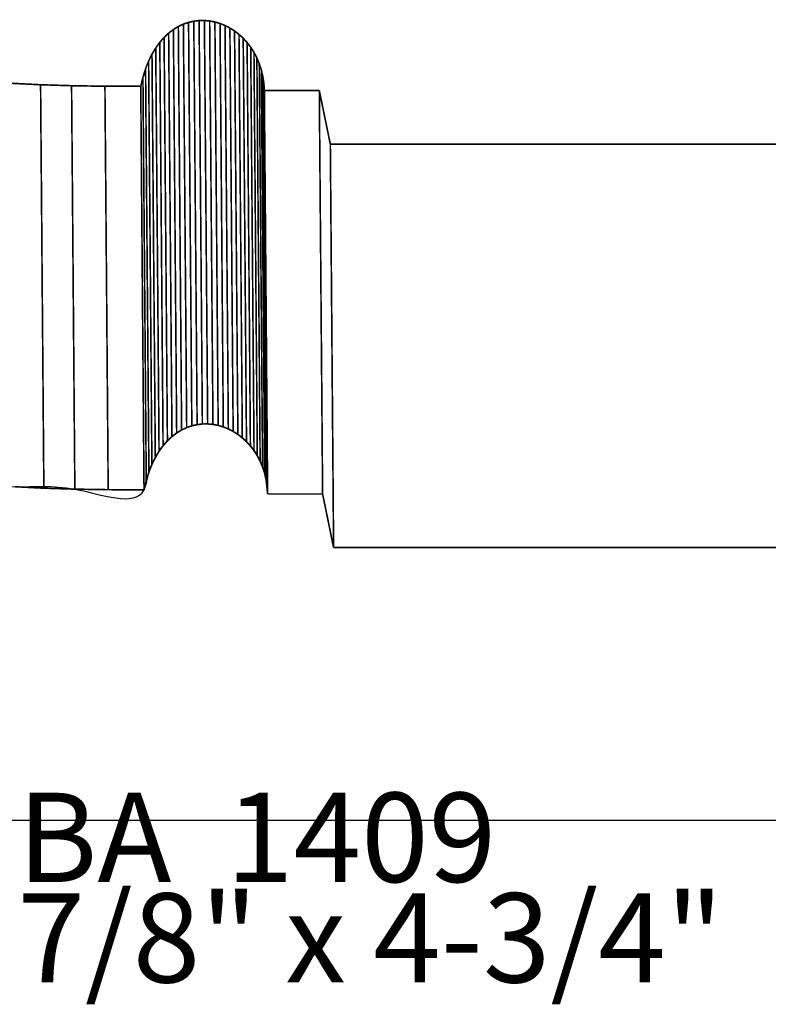
# Model space of a CAD drawing. Extents: x -2.35 to 2.47, y -0.93 to 2.71.
# Drawn here: x -1.02 to 0.38, y -0.93 to 0.91 of the extents above; entities that cross this region are included whole.
import ezdxf

# ---------------------------------------------------------------- set-up
doc = ezdxf.new("R2010")
doc.units = 0
doc.header["$MEASUREMENT"] = 0

msp = doc.modelspace()

# ---------------------------------------------------------------- linework, layer by layer
at = {"color": 253}
for points in [[(-0.7264, 0.8981, 0.003, 0.003, 0), (-0.717, 0.9025, 0.003, 0.003, 0)], [(-0.7264, 0.8981, 0.003, 0.003, 0), (-0.717, 0.9025, 0.003, 0.003, 0)], [(-0.717, 0.9025, 0.003, 0.003, 0), (-0.7073, 0.9058, 0.003, 0.003, 0)], [(-0.717, 0.9025, 0.003, 0.003, 0), (-0.7073, 0.9058, 0.003, 0.003, 0)], [(-0.717, 0.9025, 0.003, 0.003, 0), (-0.7108, 0.1496, 0.003, 0.003, 0)], [(-0.7108, 0.1496, 0.003, 0.003, 0), (-0.717, 0.9025, 0.003, 0.003, 0)], [(-0.717, 0.9025, 0.003, 0.003, 0), (-0.7108, 0.1496, 0.003, 0.003, 0)], [(-0.7108, 0.1496, 0.003, 0.003, 0), (-0.717, 0.9025, 0.003, 0.003, 0)], [(-0.7073, 0.9058, 0.003, 0.003, 0), (-0.6975, 0.908, 0.003, 0.003, 0)], [(-0.7073, 0.9058, 0.003, 0.003, 0), (-0.6975, 0.908, 0.003, 0.003, 0)], [(-0.7073, 0.9058, 0.003, 0.003, 0), (-0.7012, 0.1529, 0.003, 0.003, 0)], [(-0.7012, 0.1529, 0.003, 0.003, 0), (-0.7073, 0.9058, 0.003, 0.003, 0)], [(-0.7073, 0.9058, 0.003, 0.003, 0), (-0.7012, 0.1529, 0.003, 0.003, 0)], [(-0.7012, 0.1529, 0.003, 0.003, 0), (-0.7073, 0.9058, 0.003, 0.003, 0)], [(-0.6975, 0.908, 0.003, 0.003, 0), (-0.6913, 0.1551, 0.003, 0.003, 0)], [(-0.6975, 0.908, 0.003, 0.003, 0), (-0.6913, 0.1551, 0.003, 0.003, 0)], [(-0.7356, 0.8925, 0.003, 0.003, 0), (-0.7264, 0.8981, 0.003, 0.003, 0)], [(-0.7356, 0.8925, 0.003, 0.003, 0), (-0.7264, 0.8981, 0.003, 0.003, 0)], [(-0.7295, 0.1396, 0.003, 0.003, 0), (-0.7356, 0.8925, 0.003, 0.003, 0)], [(-0.7295, 0.1396, 0.003, 0.003, 0), (-0.7356, 0.8925, 0.003, 0.003, 0)], [(-0.7264, 0.8981, 0.003, 0.003, 0), (-0.7203, 0.1451, 0.003, 0.003, 0)], [(-0.7203, 0.1451, 0.003, 0.003, 0), (-0.7264, 0.8981, 0.003, 0.003, 0)], [(-0.7264, 0.8981, 0.003, 0.003, 0), (-0.7203, 0.1451, 0.003, 0.003, 0)], [(-0.7203, 0.1451, 0.003, 0.003, 0), (-0.7264, 0.8981, 0.003, 0.003, 0)], [(-0.5736, 0.0867, 0.003, 0.003, 0), (-0.5797, 0.8396, 0.003, 0.003, 0)], [(-0.5797, 0.8396, 0.003, 0.003, 0), (-0.5752, 0.8287, 0.003, 0.003, 0)], [(-0.5736, 0.0867, 0.003, 0.003, 0), (-0.5797, 0.8396, 0.003, 0.003, 0)], [(-0.5797, 0.8396, 0.003, 0.003, 0), (-0.5752, 0.8287, 0.003, 0.003, 0)], [(-0.5752, 0.8287, 0.003, 0.003, 0), (-0.569, 0.0758, 0.003, 0.003, 0)], [(-0.569, 0.0758, 0.003, 0.003, 0), (-0.5752, 0.8287, 0.003, 0.003, 0)], [(-0.5752, 0.8287, 0.003, 0.003, 0), (-0.5714, 0.8171, 0.003, 0.003, 0)], [(-0.5752, 0.8287, 0.003, 0.003, 0), (-0.569, 0.0758, 0.003, 0.003, 0)], [(-0.569, 0.0758, 0.003, 0.003, 0), (-0.5752, 0.8287, 0.003, 0.003, 0)], [(-0.5752, 0.8287, 0.003, 0.003, 0), (-0.5714, 0.8171, 0.003, 0.003, 0)], [(-0.5714, 0.8171, 0.003, 0.003, 0), (-0.5652, 0.0642, 0.003, 0.003, 0)], [(-0.5652, 0.0642, 0.003, 0.003, 0), (-0.5714, 0.8171, 0.003, 0.003, 0)], [(-0.5714, 0.8171, 0.003, 0.003, 0), (-0.5685, 0.8048, 0.003, 0.003, 0)], [(-0.5714, 0.8171, 0.003, 0.003, 0), (-0.5652, 0.0642, 0.003, 0.003, 0)], [(-0.5652, 0.0642, 0.003, 0.003, 0), (-0.5714, 0.8171, 0.003, 0.003, 0)], [(-0.5714, 0.8171, 0.003, 0.003, 0), (-0.5685, 0.8048, 0.003, 0.003, 0)], [(-0.5685, 0.8048, 0.003, 0.003, 0), (-0.5624, 0.0519, 0.003, 0.003, 0)], [(-0.5685, 0.8048, 0.003, 0.003, 0), (-0.5624, 0.0519, 0.003, 0.003, 0)], [(-0.4569, 0.0257, 0.003, 0.003, 0), (-0.4631, 0.7786, 0.003, 0.003, 0)], [(-0.4631, 0.7786, 0.003, 0.003, 0), (-0.4425, 0.6785, 0.003, 0.003, 0)], [(-0.4569, 0.0257, 0.003, 0.003, 0), (-0.4631, 0.7786, 0.003, 0.003, 0)], [(-0.4631, 0.7786, 0.003, 0.003, 0), (-0.4425, 0.6785, 0.003, 0.003, 0)], [(-0.4425, 0.6785, 0.003, 0.003, 0), (-0.4364, -0.0744, 0.003, 0.003, 0)], [(-0.4425, 0.6785, 0.003, 0.003, 0), (-0.4364, -0.0744, 0.003, 0.003, 0)], [(-0.7108, 0.1496, 0.003, 0.003, 0), (-0.7203, 0.1451, 0.003, 0.003, 0)], [(-0.7108, 0.1496, 0.003, 0.003, 0), (-0.7203, 0.1451, 0.003, 0.003, 0)], [(-0.7012, 0.1529, 0.003, 0.003, 0), (-0.7108, 0.1496, 0.003, 0.003, 0)], [(-0.7012, 0.1529, 0.003, 0.003, 0), (-0.7108, 0.1496, 0.003, 0.003, 0)], [(-0.6913, 0.1551, 0.003, 0.003, 0), (-0.7012, 0.1529, 0.003, 0.003, 0)], [(-0.6913, 0.1551, 0.003, 0.003, 0), (-0.7012, 0.1529, 0.003, 0.003, 0)], [(-0.7203, 0.1451, 0.003, 0.003, 0), (-0.7295, 0.1396, 0.003, 0.003, 0)], [(-0.7203, 0.1451, 0.003, 0.003, 0), (-0.7295, 0.1396, 0.003, 0.003, 0)], [(-0.569, 0.0758, 0.003, 0.003, 0), (-0.5736, 0.0867, 0.003, 0.003, 0)], [(-0.569, 0.0758, 0.003, 0.003, 0), (-0.5736, 0.0867, 0.003, 0.003, 0)], [(-0.5652, 0.0642, 0.003, 0.003, 0), (-0.569, 0.0758, 0.003, 0.003, 0)], [(-0.5652, 0.0642, 0.003, 0.003, 0), (-0.569, 0.0758, 0.003, 0.003, 0)], [(-0.5624, 0.0519, 0.003, 0.003, 0), (-0.5652, 0.0642, 0.003, 0.003, 0)], [(-0.5624, 0.0519, 0.003, 0.003, 0), (-0.5652, 0.0642, 0.003, 0.003, 0)], [(-0.4364, -0.0744, 0.003, 0.003, 0), (-0.4569, 0.0257, 0.003, 0.003, 0)], [(-0.4364, -0.0744, 0.003, 0.003, 0), (-0.4569, 0.0257, 0.003, 0.003, 0)]]:
    msp.add_lwpolyline(points, format="xyseb", dxfattribs=at)
at = {"color": 0}
for points in [[(-0.7264, 0.8981, 0.003, 0.003, 0), (-0.717, 0.9025, 0.003, 0.003, 0)], [(-0.7264, 0.8981, 0.003, 0.003, 0), (-0.717, 0.9025, 0.003, 0.003, 0)], [(-0.717, 0.9025, 0.003, 0.003, 0), (-0.7073, 0.9058, 0.003, 0.003, 0)], [(-0.717, 0.9025, 0.003, 0.003, 0), (-0.7073, 0.9058, 0.003, 0.003, 0)], [(-0.7073, 0.9058, 0.003, 0.003, 0), (-0.6975, 0.908, 0.003, 0.003, 0)], [(-0.7073, 0.9058, 0.003, 0.003, 0), (-0.6975, 0.908, 0.003, 0.003, 0)], [(-0.6975, 0.908, 0.003, 0.003, 0), (-0.6876, 0.9092, 0.003, 0.003, 0)], [(-0.6975, 0.908, 0.003, 0.003, 0), (-0.6876, 0.9092, 0.003, 0.003, 0)], [(-0.6876, 0.9092, 0.003, 0.003, 0), (-0.6777, 0.9093, 0.003, 0.003, 0)], [(-0.6876, 0.9092, 0.003, 0.003, 0), (-0.6777, 0.9093, 0.003, 0.003, 0)], [(-0.6777, 0.9093, 0.003, 0.003, 0), (-0.6679, 0.9084, 0.003, 0.003, 0)], [(-0.6777, 0.9093, 0.003, 0.003, 0), (-0.6679, 0.9084, 0.003, 0.003, 0)], [(-0.6679, 0.9084, 0.003, 0.003, 0), (-0.6581, 0.9066, 0.003, 0.003, 0)], [(-0.6679, 0.9084, 0.003, 0.003, 0), (-0.6581, 0.9066, 0.003, 0.003, 0)], [(-0.6581, 0.9066, 0.003, 0.003, 0), (-0.6485, 0.9037, 0.003, 0.003, 0)], [(-0.6581, 0.9066, 0.003, 0.003, 0), (-0.6485, 0.9037, 0.003, 0.003, 0)], [(-0.6485, 0.9037, 0.003, 0.003, 0), (-0.6392, 0.9, 0.003, 0.003, 0)], [(-0.6485, 0.9037, 0.003, 0.003, 0), (-0.6392, 0.9, 0.003, 0.003, 0)], [(-0.6392, 0.9, 0.003, 0.003, 0), (-0.6301, 0.8953, 0.003, 0.003, 0)], [(-0.6392, 0.9, 0.003, 0.003, 0), (-0.6301, 0.8953, 0.003, 0.003, 0)], [(-0.753, 0.8778, 0.003, 0.003, 0), (-0.7445, 0.8857, 0.003, 0.003, 0)], [(-0.753, 0.8778, 0.003, 0.003, 0), (-0.7445, 0.8857, 0.003, 0.003, 0)], [(-0.7445, 0.8857, 0.003, 0.003, 0), (-0.7356, 0.8925, 0.003, 0.003, 0)], [(-0.7445, 0.8857, 0.003, 0.003, 0), (-0.7356, 0.8925, 0.003, 0.003, 0)], [(-0.7356, 0.8925, 0.003, 0.003, 0), (-0.7264, 0.8981, 0.003, 0.003, 0)], [(-0.7356, 0.8925, 0.003, 0.003, 0), (-0.7264, 0.8981, 0.003, 0.003, 0)], [(-0.6301, 0.8953, 0.003, 0.003, 0), (-0.6214, 0.8898, 0.003, 0.003, 0)], [(-0.6301, 0.8953, 0.003, 0.003, 0), (-0.6214, 0.8898, 0.003, 0.003, 0)], [(-0.6214, 0.8898, 0.003, 0.003, 0), (-0.6131, 0.8834, 0.003, 0.003, 0)], [(-0.6214, 0.8898, 0.003, 0.003, 0), (-0.6131, 0.8834, 0.003, 0.003, 0)], [(-0.6131, 0.8834, 0.003, 0.003, 0), (-0.6052, 0.8762, 0.003, 0.003, 0)], [(-0.6131, 0.8834, 0.003, 0.003, 0), (-0.6052, 0.8762, 0.003, 0.003, 0)], [(-0.7686, 0.8582, 0.003, 0.003, 0), (-0.761, 0.8686, 0.003, 0.003, 0)], [(-0.7686, 0.8582, 0.003, 0.003, 0), (-0.761, 0.8686, 0.003, 0.003, 0)], [(-0.761, 0.8686, 0.003, 0.003, 0), (-0.753, 0.8778, 0.003, 0.003, 0)], [(-0.761, 0.8686, 0.003, 0.003, 0), (-0.753, 0.8778, 0.003, 0.003, 0)], [(-0.6052, 0.8762, 0.003, 0.003, 0), (-0.5979, 0.8682, 0.003, 0.003, 0)], [(-0.6052, 0.8762, 0.003, 0.003, 0), (-0.5979, 0.8682, 0.003, 0.003, 0)], [(-0.5979, 0.8682, 0.003, 0.003, 0), (-0.5912, 0.8594, 0.003, 0.003, 0)], [(-0.5979, 0.8682, 0.003, 0.003, 0), (-0.5912, 0.8594, 0.003, 0.003, 0)], [(-0.7819, 0.8335, 0.003, 0.003, 0), (-0.7756, 0.8465, 0.003, 0.003, 0)], [(-0.7819, 0.8335, 0.003, 0.003, 0), (-0.7756, 0.8465, 0.003, 0.003, 0)], [(-0.7756, 0.8465, 0.003, 0.003, 0), (-0.7686, 0.8582, 0.003, 0.003, 0)], [(-0.7756, 0.8465, 0.003, 0.003, 0), (-0.7686, 0.8582, 0.003, 0.003, 0)], [(-0.5912, 0.8594, 0.003, 0.003, 0), (-0.5851, 0.8499, 0.003, 0.003, 0)], [(-0.5912, 0.8594, 0.003, 0.003, 0), (-0.5851, 0.8499, 0.003, 0.003, 0)], [(-0.5851, 0.8499, 0.003, 0.003, 0), (-0.5797, 0.8396, 0.003, 0.003, 0)], [(-0.5851, 0.8499, 0.003, 0.003, 0), (-0.5797, 0.8396, 0.003, 0.003, 0)], [(-0.7876, 0.8192, 0.003, 0.003, 0), (-0.7819, 0.8335, 0.003, 0.003, 0)], [(-0.7876, 0.8192, 0.003, 0.003, 0), (-0.7819, 0.8335, 0.003, 0.003, 0)], [(-0.7876, 0.8192, 0.003, 0.003, 0), (-0.7819, 0.8335, 0.003, 0.003, 0)], [(-0.7876, 0.8192, 0.003, 0.003, 0), (-0.7819, 0.8335, 0.003, 0.003, 0)], [(-0.7819, 0.8335, 0.003, 0.003, 0), (-0.7758, 0.0806, 0.003, 0.003, 0)], [(-0.7819, 0.8335, 0.003, 0.003, 0), (-0.7758, 0.0806, 0.003, 0.003, 0)], [(-0.5797, 0.8396, 0.003, 0.003, 0), (-0.5752, 0.8287, 0.003, 0.003, 0)], [(-0.5797, 0.8396, 0.003, 0.003, 0), (-0.5752, 0.8287, 0.003, 0.003, 0)], [(-0.5752, 0.8287, 0.003, 0.003, 0), (-0.5714, 0.8171, 0.003, 0.003, 0)], [(-0.5752, 0.8287, 0.003, 0.003, 0), (-0.5714, 0.8171, 0.003, 0.003, 0)], [(-0.7925, 0.8035, 0.003, 0.003, 0), (-0.7876, 0.8192, 0.003, 0.003, 0)], [(-0.7925, 0.8035, 0.003, 0.003, 0), (-0.7876, 0.8192, 0.003, 0.003, 0)], [(-0.7925, 0.8035, 0.003, 0.003, 0), (-0.7876, 0.8192, 0.003, 0.003, 0)], [(-0.7925, 0.8035, 0.003, 0.003, 0), (-0.7876, 0.8192, 0.003, 0.003, 0)], [(-0.7876, 0.8192, 0.003, 0.003, 0), (-0.7814, 0.0663, 0.003, 0.003, 0)], [(-0.7814, 0.0663, 0.003, 0.003, 0), (-0.7876, 0.8192, 0.003, 0.003, 0)], [(-0.7876, 0.8192, 0.003, 0.003, 0), (-0.7814, 0.0663, 0.003, 0.003, 0)], [(-0.7814, 0.0663, 0.003, 0.003, 0), (-0.7876, 0.8192, 0.003, 0.003, 0)], [(-0.5714, 0.8171, 0.003, 0.003, 0), (-0.5685, 0.8048, 0.003, 0.003, 0)], [(-0.5714, 0.8171, 0.003, 0.003, 0), (-0.5685, 0.8048, 0.003, 0.003, 0)], [(-1.0374, 0.7921, 0.003, 0.003, 0), (-0.9837, 0.7894, 0.003, 0.003, 0)], [(-1.0374, 0.7921, 0.003, 0.003, 0), (-0.9837, 0.7894, 0.003, 0.003, 0)], [(-0.9837, 0.7894, 0.003, 0.003, 0), (-0.9258, 0.7876, 0.003, 0.003, 0)], [(-0.9837, 0.7894, 0.003, 0.003, 0), (-0.9258, 0.7876, 0.003, 0.003, 0)], [(-0.7966, 0.7865, 0.003, 0.003, 0), (-0.7925, 0.8035, 0.003, 0.003, 0)], [(-0.7966, 0.7865, 0.003, 0.003, 0), (-0.7925, 0.8035, 0.003, 0.003, 0)], [(-0.7966, 0.7865, 0.003, 0.003, 0), (-0.7925, 0.8035, 0.003, 0.003, 0)], [(-0.7966, 0.7865, 0.003, 0.003, 0), (-0.7925, 0.8035, 0.003, 0.003, 0)], [(-0.7925, 0.8035, 0.003, 0.003, 0), (-0.7863, 0.0506, 0.003, 0.003, 0)], [(-0.7863, 0.0506, 0.003, 0.003, 0), (-0.7925, 0.8035, 0.003, 0.003, 0)], [(-0.7925, 0.8035, 0.003, 0.003, 0), (-0.7863, 0.0506, 0.003, 0.003, 0)], [(-0.7863, 0.0506, 0.003, 0.003, 0), (-0.7925, 0.8035, 0.003, 0.003, 0)], [(-0.5685, 0.8048, 0.003, 0.003, 0), (-0.5666, 0.792, 0.003, 0.003, 0)], [(-0.5685, 0.8048, 0.003, 0.003, 0), (-0.5666, 0.792, 0.003, 0.003, 0)], [(-0.5666, 0.792, 0.003, 0.003, 0), (-0.5657, 0.7786, 0.003, 0.003, 0)], [(-0.5666, 0.792, 0.003, 0.003, 0), (-0.5657, 0.7786, 0.003, 0.003, 0)], [(-0.9258, 0.7876, 0.003, 0.003, 0), (-0.8635, 0.7866, 0.003, 0.003, 0)], [(-0.9258, 0.7876, 0.003, 0.003, 0), (-0.8635, 0.7866, 0.003, 0.003, 0)], [(-0.8635, 0.7866, 0.003, 0.003, 0), (-0.7966, 0.7865, 0.003, 0.003, 0)], [(-0.8635, 0.7866, 0.003, 0.003, 0), (-0.7966, 0.7865, 0.003, 0.003, 0)], [(-0.7966, 0.7865, 0.003, 0.003, 0), (-0.7905, 0.0335, 0.003, 0.003, 0)], [(-0.7905, 0.0335, 0.003, 0.003, 0), (-0.7966, 0.7865, 0.003, 0.003, 0)], [(-0.7905, 0.0335, 0.003, 0.003, 0), (-0.7966, 0.7865, 0.003, 0.003, 0)], [(-0.7966, 0.7865, 0.003, 0.003, 0), (-0.7905, 0.0335, 0.003, 0.003, 0)], [(-0.7905, 0.0335, 0.003, 0.003, 0), (-0.7966, 0.7865, 0.003, 0.003, 0)], [(-0.7905, 0.0335, 0.003, 0.003, 0), (-0.7966, 0.7865, 0.003, 0.003, 0)], [(-0.5657, 0.7786, 0.003, 0.003, 0), (-0.5596, 0.0257, 0.003, 0.003, 0)], [(-0.5596, 0.0257, 0.003, 0.003, 0), (-0.5657, 0.7786, 0.003, 0.003, 0)], [(-0.5657, 0.7786, 0.003, 0.003, 0), (-0.4631, 0.7786, 0.003, 0.003, 0)], [(-0.5657, 0.7786, 0.003, 0.003, 0), (-0.5596, 0.0257, 0.003, 0.003, 0)], [(-0.5596, 0.0257, 0.003, 0.003, 0), (-0.5657, 0.7786, 0.003, 0.003, 0)], [(-0.5657, 0.7786, 0.003, 0.003, 0), (-0.4631, 0.7786, 0.003, 0.003, 0)], [(-0.4631, 0.7786, 0.003, 0.003, 0), (-0.4569, 0.0257, 0.003, 0.003, 0)], [(-0.4569, 0.0257, 0.003, 0.003, 0), (-0.4631, 0.7786, 0.003, 0.003, 0)], [(-0.4631, 0.7786, 0.003, 0.003, 0), (-0.4425, 0.6785, 0.003, 0.003, 0)], [(-0.4631, 0.7786, 0.003, 0.003, 0), (-0.4569, 0.0257, 0.003, 0.003, 0)], [(-0.4569, 0.0257, 0.003, 0.003, 0), (-0.4631, 0.7786, 0.003, 0.003, 0)], [(-0.4631, 0.7786, 0.003, 0.003, 0), (-0.4425, 0.6785, 0.003, 0.003, 0)], [(-0.4425, 0.6785, 0.003, 0.003, 0), (-0.4364, -0.0744, 0.003, 0.003, 0)], [(-0.4364, -0.0744, 0.003, 0.003, 0), (-0.4425, 0.6785, 0.003, 0.003, 0)], [(-0.4425, 0.6785, 0.003, 0.003, 0), (1.8297, 0.6785, 0.003, 0.003, 0)], [(-0.4425, 0.6785, 0.003, 0.003, 0), (-0.4364, -0.0744, 0.003, 0.003, 0)], [(-0.4364, -0.0744, 0.003, 0.003, 0), (-0.4425, 0.6785, 0.003, 0.003, 0)], [(-0.4425, 0.6785, 0.003, 0.003, 0), (1.8297, 0.6785, 0.003, 0.003, 0)], [(-0.7108, 0.1496, 0.003, 0.003, 0), (-0.7203, 0.1451, 0.003, 0.003, 0)], [(-0.7108, 0.1496, 0.003, 0.003, 0), (-0.7203, 0.1451, 0.003, 0.003, 0)], [(-0.7012, 0.1529, 0.003, 0.003, 0), (-0.7108, 0.1496, 0.003, 0.003, 0)], [(-0.7012, 0.1529, 0.003, 0.003, 0), (-0.7108, 0.1496, 0.003, 0.003, 0)], [(-0.6913, 0.1551, 0.003, 0.003, 0), (-0.7012, 0.1529, 0.003, 0.003, 0)], [(-0.6913, 0.1551, 0.003, 0.003, 0), (-0.7012, 0.1529, 0.003, 0.003, 0)], [(-0.6815, 0.1563, 0.003, 0.003, 0), (-0.6913, 0.1551, 0.003, 0.003, 0)], [(-0.6815, 0.1563, 0.003, 0.003, 0), (-0.6913, 0.1551, 0.003, 0.003, 0)], [(-0.6716, 0.1564, 0.003, 0.003, 0), (-0.6815, 0.1563, 0.003, 0.003, 0)], [(-0.6716, 0.1564, 0.003, 0.003, 0), (-0.6815, 0.1563, 0.003, 0.003, 0)], [(-0.6617, 0.1555, 0.003, 0.003, 0), (-0.6716, 0.1564, 0.003, 0.003, 0)], [(-0.6617, 0.1555, 0.003, 0.003, 0), (-0.6716, 0.1564, 0.003, 0.003, 0)], [(-0.652, 0.1537, 0.003, 0.003, 0), (-0.6617, 0.1555, 0.003, 0.003, 0)], [(-0.652, 0.1537, 0.003, 0.003, 0), (-0.6617, 0.1555, 0.003, 0.003, 0)], [(-0.6424, 0.1508, 0.003, 0.003, 0), (-0.652, 0.1537, 0.003, 0.003, 0)], [(-0.6424, 0.1508, 0.003, 0.003, 0), (-0.652, 0.1537, 0.003, 0.003, 0)], [(-0.633, 0.1471, 0.003, 0.003, 0), (-0.6424, 0.1508, 0.003, 0.003, 0)], [(-0.633, 0.1471, 0.003, 0.003, 0), (-0.6424, 0.1508, 0.003, 0.003, 0)], [(-0.624, 0.1424, 0.003, 0.003, 0), (-0.633, 0.1471, 0.003, 0.003, 0)], [(-0.624, 0.1424, 0.003, 0.003, 0), (-0.633, 0.1471, 0.003, 0.003, 0)], [(-0.7383, 0.1328, 0.003, 0.003, 0), (-0.7468, 0.1249, 0.003, 0.003, 0)], [(-0.7383, 0.1328, 0.003, 0.003, 0), (-0.7468, 0.1249, 0.003, 0.003, 0)], [(-0.7295, 0.1396, 0.003, 0.003, 0), (-0.7383, 0.1328, 0.003, 0.003, 0)], [(-0.7295, 0.1396, 0.003, 0.003, 0), (-0.7383, 0.1328, 0.003, 0.003, 0)], [(-0.7203, 0.1451, 0.003, 0.003, 0), (-0.7295, 0.1396, 0.003, 0.003, 0)], [(-0.7203, 0.1451, 0.003, 0.003, 0), (-0.7295, 0.1396, 0.003, 0.003, 0)], [(-0.6152, 0.1369, 0.003, 0.003, 0), (-0.624, 0.1424, 0.003, 0.003, 0)], [(-0.6152, 0.1369, 0.003, 0.003, 0), (-0.624, 0.1424, 0.003, 0.003, 0)], [(-0.6069, 0.1305, 0.003, 0.003, 0), (-0.6152, 0.1369, 0.003, 0.003, 0)], [(-0.6069, 0.1305, 0.003, 0.003, 0), (-0.6152, 0.1369, 0.003, 0.003, 0)], [(-0.5991, 0.1233, 0.003, 0.003, 0), (-0.6069, 0.1305, 0.003, 0.003, 0)], [(-0.5991, 0.1233, 0.003, 0.003, 0), (-0.6069, 0.1305, 0.003, 0.003, 0)], [(-0.7549, 0.1157, 0.003, 0.003, 0), (-0.7624, 0.1053, 0.003, 0.003, 0)], [(-0.7549, 0.1157, 0.003, 0.003, 0), (-0.7624, 0.1053, 0.003, 0.003, 0)], [(-0.7468, 0.1249, 0.003, 0.003, 0), (-0.7549, 0.1157, 0.003, 0.003, 0)], [(-0.7468, 0.1249, 0.003, 0.003, 0), (-0.7549, 0.1157, 0.003, 0.003, 0)], [(-0.5918, 0.1153, 0.003, 0.003, 0), (-0.5991, 0.1233, 0.003, 0.003, 0)], [(-0.5918, 0.1153, 0.003, 0.003, 0), (-0.5991, 0.1233, 0.003, 0.003, 0)], [(-0.585, 0.1065, 0.003, 0.003, 0), (-0.5918, 0.1153, 0.003, 0.003, 0)], [(-0.585, 0.1065, 0.003, 0.003, 0), (-0.5918, 0.1153, 0.003, 0.003, 0)], [(-0.7694, 0.0936, 0.003, 0.003, 0), (-0.7758, 0.0806, 0.003, 0.003, 0)], [(-0.7694, 0.0936, 0.003, 0.003, 0), (-0.7758, 0.0806, 0.003, 0.003, 0)], [(-0.7624, 0.1053, 0.003, 0.003, 0), (-0.7694, 0.0936, 0.003, 0.003, 0)], [(-0.7624, 0.1053, 0.003, 0.003, 0), (-0.7694, 0.0936, 0.003, 0.003, 0)], [(-0.5789, 0.097, 0.003, 0.003, 0), (-0.585, 0.1065, 0.003, 0.003, 0)], [(-0.5789, 0.097, 0.003, 0.003, 0), (-0.585, 0.1065, 0.003, 0.003, 0)], [(-0.5736, 0.0867, 0.003, 0.003, 0), (-0.5789, 0.097, 0.003, 0.003, 0)], [(-0.5736, 0.0867, 0.003, 0.003, 0), (-0.5789, 0.097, 0.003, 0.003, 0)], [(-0.7758, 0.0806, 0.003, 0.003, 0), (-0.7814, 0.0663, 0.003, 0.003, 0)], [(-0.7758, 0.0806, 0.003, 0.003, 0), (-0.7814, 0.0663, 0.003, 0.003, 0)], [(-0.7758, 0.0806, 0.003, 0.003, 0), (-0.7814, 0.0663, 0.003, 0.003, 0)], [(-0.7758, 0.0806, 0.003, 0.003, 0), (-0.7814, 0.0663, 0.003, 0.003, 0)], [(-0.569, 0.0758, 0.003, 0.003, 0), (-0.5736, 0.0867, 0.003, 0.003, 0)], [(-0.569, 0.0758, 0.003, 0.003, 0), (-0.5736, 0.0867, 0.003, 0.003, 0)], [(-0.5652, 0.0642, 0.003, 0.003, 0), (-0.569, 0.0758, 0.003, 0.003, 0)], [(-0.5652, 0.0642, 0.003, 0.003, 0), (-0.569, 0.0758, 0.003, 0.003, 0)], [(-0.7814, 0.0663, 0.003, 0.003, 0), (-0.7863, 0.0506, 0.003, 0.003, 0)], [(-0.7814, 0.0663, 0.003, 0.003, 0), (-0.7863, 0.0506, 0.003, 0.003, 0)], [(-0.7814, 0.0663, 0.003, 0.003, 0), (-0.7863, 0.0506, 0.003, 0.003, 0)], [(-0.7814, 0.0663, 0.003, 0.003, 0), (-0.7863, 0.0506, 0.003, 0.003, 0)], [(-0.5624, 0.0519, 0.003, 0.003, 0), (-0.5652, 0.0642, 0.003, 0.003, 0)], [(-0.5624, 0.0519, 0.003, 0.003, 0), (-0.5652, 0.0642, 0.003, 0.003, 0)], [(-0.9776, 0.0365, 0.003, 0.003, 0), (-1.0312, 0.0392, 0.003, 0.003, 0)], [(-0.9776, 0.0365, 0.003, 0.003, 0), (-1.0312, 0.0392, 0.003, 0.003, 0)], [(-0.9197, 0.0347, 0.003, 0.003, 0), (-0.9776, 0.0365, 0.003, 0.003, 0)], [(-0.9197, 0.0347, 0.003, 0.003, 0), (-0.9776, 0.0365, 0.003, 0.003, 0)], [(-0.7863, 0.0506, 0.003, 0.003, 0), (-0.7905, 0.0335, 0.003, 0.003, 0)], [(-0.7863, 0.0506, 0.003, 0.003, 0), (-0.7905, 0.0335, 0.003, 0.003, 0)], [(-0.7863, 0.0506, 0.003, 0.003, 0), (-0.7905, 0.0335, 0.003, 0.003, 0)], [(-0.7863, 0.0506, 0.003, 0.003, 0), (-0.7905, 0.0335, 0.003, 0.003, 0)], [(-0.5605, 0.0391, 0.003, 0.003, 0), (-0.5624, 0.0519, 0.003, 0.003, 0)], [(-0.5605, 0.0391, 0.003, 0.003, 0), (-0.5624, 0.0519, 0.003, 0.003, 0)], [(-0.5596, 0.0257, 0.003, 0.003, 0), (-0.5605, 0.0391, 0.003, 0.003, 0)], [(-0.5596, 0.0257, 0.003, 0.003, 0), (-0.5605, 0.0391, 0.003, 0.003, 0)], [(-0.8574, 0.0337, 0.003, 0.003, 0), (-0.9197, 0.0347, 0.003, 0.003, 0)], [(-0.8574, 0.0337, 0.003, 0.003, 0), (-0.9197, 0.0347, 0.003, 0.003, 0)], [(-0.7905, 0.0335, 0.003, 0.003, 0), (-0.8574, 0.0337, 0.003, 0.003, 0)], [(-0.7905, 0.0335, 0.003, 0.003, 0), (-0.8574, 0.0337, 0.003, 0.003, 0)], [(-0.4569, 0.0257, 0.003, 0.003, 0), (-0.5596, 0.0257, 0.003, 0.003, 0)], [(-0.4569, 0.0257, 0.003, 0.003, 0), (-0.5596, 0.0257, 0.003, 0.003, 0)], [(-0.4364, -0.0744, 0.003, 0.003, 0), (-0.4569, 0.0257, 0.003, 0.003, 0)], [(-0.4364, -0.0744, 0.003, 0.003, 0), (-0.4569, 0.0257, 0.003, 0.003, 0)], [(1.8358, -0.0744, 0.003, 0.003, 0), (-0.4364, -0.0744, 0.003, 0.003, 0)], [(1.8358, -0.0744, 0.003, 0.003, 0), (-0.4364, -0.0744, 0.003, 0.003, 0)]]:
    msp.add_lwpolyline(points, format="xyseb", dxfattribs=at)
at = {"color": 9}
for points in [[(-0.6975, 0.908, 0.003, 0.003, 0), (-0.6876, 0.9092, 0.003, 0.003, 0)], [(-0.6975, 0.908, 0.003, 0.003, 0), (-0.6876, 0.9092, 0.003, 0.003, 0)], [(-0.6913, 0.1551, 0.003, 0.003, 0), (-0.6975, 0.908, 0.003, 0.003, 0)], [(-0.6913, 0.1551, 0.003, 0.003, 0), (-0.6975, 0.908, 0.003, 0.003, 0)], [(-0.6876, 0.9092, 0.003, 0.003, 0), (-0.6777, 0.9093, 0.003, 0.003, 0)], [(-0.6876, 0.9092, 0.003, 0.003, 0), (-0.6777, 0.9093, 0.003, 0.003, 0)], [(-0.6876, 0.9092, 0.003, 0.003, 0), (-0.6815, 0.1563, 0.003, 0.003, 0)], [(-0.6815, 0.1563, 0.003, 0.003, 0), (-0.6876, 0.9092, 0.003, 0.003, 0)], [(-0.6876, 0.9092, 0.003, 0.003, 0), (-0.6815, 0.1563, 0.003, 0.003, 0)], [(-0.6815, 0.1563, 0.003, 0.003, 0), (-0.6876, 0.9092, 0.003, 0.003, 0)], [(-0.6777, 0.9093, 0.003, 0.003, 0), (-0.6716, 0.1564, 0.003, 0.003, 0)], [(-0.6716, 0.1564, 0.003, 0.003, 0), (-0.6777, 0.9093, 0.003, 0.003, 0)], [(-0.6777, 0.9093, 0.003, 0.003, 0), (-0.6679, 0.9084, 0.003, 0.003, 0)], [(-0.6777, 0.9093, 0.003, 0.003, 0), (-0.6716, 0.1564, 0.003, 0.003, 0)], [(-0.6716, 0.1564, 0.003, 0.003, 0), (-0.6777, 0.9093, 0.003, 0.003, 0)], [(-0.6777, 0.9093, 0.003, 0.003, 0), (-0.6679, 0.9084, 0.003, 0.003, 0)], [(-0.6679, 0.9084, 0.003, 0.003, 0), (-0.6617, 0.1555, 0.003, 0.003, 0)], [(-0.6617, 0.1555, 0.003, 0.003, 0), (-0.6679, 0.9084, 0.003, 0.003, 0)], [(-0.6679, 0.9084, 0.003, 0.003, 0), (-0.6581, 0.9066, 0.003, 0.003, 0)], [(-0.6679, 0.9084, 0.003, 0.003, 0), (-0.6617, 0.1555, 0.003, 0.003, 0)], [(-0.6617, 0.1555, 0.003, 0.003, 0), (-0.6679, 0.9084, 0.003, 0.003, 0)], [(-0.6679, 0.9084, 0.003, 0.003, 0), (-0.6581, 0.9066, 0.003, 0.003, 0)], [(-0.6581, 0.9066, 0.003, 0.003, 0), (-0.652, 0.1537, 0.003, 0.003, 0)], [(-0.652, 0.1537, 0.003, 0.003, 0), (-0.6581, 0.9066, 0.003, 0.003, 0)], [(-0.6581, 0.9066, 0.003, 0.003, 0), (-0.6485, 0.9037, 0.003, 0.003, 0)], [(-0.6581, 0.9066, 0.003, 0.003, 0), (-0.652, 0.1537, 0.003, 0.003, 0)], [(-0.652, 0.1537, 0.003, 0.003, 0), (-0.6581, 0.9066, 0.003, 0.003, 0)], [(-0.6581, 0.9066, 0.003, 0.003, 0), (-0.6485, 0.9037, 0.003, 0.003, 0)], [(-0.6485, 0.9037, 0.003, 0.003, 0), (-0.6424, 0.1508, 0.003, 0.003, 0)], [(-0.6424, 0.1508, 0.003, 0.003, 0), (-0.6485, 0.9037, 0.003, 0.003, 0)], [(-0.6485, 0.9037, 0.003, 0.003, 0), (-0.6392, 0.9, 0.003, 0.003, 0)], [(-0.6485, 0.9037, 0.003, 0.003, 0), (-0.6424, 0.1508, 0.003, 0.003, 0)], [(-0.6424, 0.1508, 0.003, 0.003, 0), (-0.6485, 0.9037, 0.003, 0.003, 0)], [(-0.6485, 0.9037, 0.003, 0.003, 0), (-0.6392, 0.9, 0.003, 0.003, 0)], [(-0.6392, 0.9, 0.003, 0.003, 0), (-0.633, 0.1471, 0.003, 0.003, 0)], [(-0.633, 0.1471, 0.003, 0.003, 0), (-0.6392, 0.9, 0.003, 0.003, 0)], [(-0.6392, 0.9, 0.003, 0.003, 0), (-0.6301, 0.8953, 0.003, 0.003, 0)], [(-0.6392, 0.9, 0.003, 0.003, 0), (-0.633, 0.1471, 0.003, 0.003, 0)], [(-0.633, 0.1471, 0.003, 0.003, 0), (-0.6392, 0.9, 0.003, 0.003, 0)], [(-0.6392, 0.9, 0.003, 0.003, 0), (-0.6301, 0.8953, 0.003, 0.003, 0)], [(-0.6301, 0.8953, 0.003, 0.003, 0), (-0.624, 0.1424, 0.003, 0.003, 0)], [(-0.624, 0.1424, 0.003, 0.003, 0), (-0.6301, 0.8953, 0.003, 0.003, 0)], [(-0.6301, 0.8953, 0.003, 0.003, 0), (-0.6214, 0.8898, 0.003, 0.003, 0)], [(-0.6301, 0.8953, 0.003, 0.003, 0), (-0.624, 0.1424, 0.003, 0.003, 0)], [(-0.624, 0.1424, 0.003, 0.003, 0), (-0.6301, 0.8953, 0.003, 0.003, 0)], [(-0.6301, 0.8953, 0.003, 0.003, 0), (-0.6214, 0.8898, 0.003, 0.003, 0)], [(-0.6214, 0.8898, 0.003, 0.003, 0), (-0.6152, 0.1369, 0.003, 0.003, 0)], [(-0.6152, 0.1369, 0.003, 0.003, 0), (-0.6214, 0.8898, 0.003, 0.003, 0)], [(-0.6214, 0.8898, 0.003, 0.003, 0), (-0.6131, 0.8834, 0.003, 0.003, 0)], [(-0.6214, 0.8898, 0.003, 0.003, 0), (-0.6152, 0.1369, 0.003, 0.003, 0)], [(-0.6152, 0.1369, 0.003, 0.003, 0), (-0.6214, 0.8898, 0.003, 0.003, 0)], [(-0.6214, 0.8898, 0.003, 0.003, 0), (-0.6131, 0.8834, 0.003, 0.003, 0)], [(-0.6131, 0.8834, 0.003, 0.003, 0), (-0.6069, 0.1305, 0.003, 0.003, 0)], [(-0.6069, 0.1305, 0.003, 0.003, 0), (-0.6131, 0.8834, 0.003, 0.003, 0)], [(-0.6131, 0.8834, 0.003, 0.003, 0), (-0.6052, 0.8762, 0.003, 0.003, 0)], [(-0.6131, 0.8834, 0.003, 0.003, 0), (-0.6069, 0.1305, 0.003, 0.003, 0)], [(-0.6069, 0.1305, 0.003, 0.003, 0), (-0.6131, 0.8834, 0.003, 0.003, 0)], [(-0.6131, 0.8834, 0.003, 0.003, 0), (-0.6052, 0.8762, 0.003, 0.003, 0)], [(-0.6052, 0.8762, 0.003, 0.003, 0), (-0.5991, 0.1233, 0.003, 0.003, 0)], [(-0.5991, 0.1233, 0.003, 0.003, 0), (-0.6052, 0.8762, 0.003, 0.003, 0)], [(-0.6052, 0.8762, 0.003, 0.003, 0), (-0.5979, 0.8682, 0.003, 0.003, 0)], [(-0.6052, 0.8762, 0.003, 0.003, 0), (-0.5991, 0.1233, 0.003, 0.003, 0)], [(-0.5991, 0.1233, 0.003, 0.003, 0), (-0.6052, 0.8762, 0.003, 0.003, 0)], [(-0.6052, 0.8762, 0.003, 0.003, 0), (-0.5979, 0.8682, 0.003, 0.003, 0)], [(-0.5979, 0.8682, 0.003, 0.003, 0), (-0.5918, 0.1153, 0.003, 0.003, 0)], [(-0.5918, 0.1153, 0.003, 0.003, 0), (-0.5979, 0.8682, 0.003, 0.003, 0)], [(-0.5979, 0.8682, 0.003, 0.003, 0), (-0.5912, 0.8594, 0.003, 0.003, 0)], [(-0.5979, 0.8682, 0.003, 0.003, 0), (-0.5918, 0.1153, 0.003, 0.003, 0)], [(-0.5918, 0.1153, 0.003, 0.003, 0), (-0.5979, 0.8682, 0.003, 0.003, 0)], [(-0.5979, 0.8682, 0.003, 0.003, 0), (-0.5912, 0.8594, 0.003, 0.003, 0)], [(-0.5912, 0.8594, 0.003, 0.003, 0), (-0.585, 0.1065, 0.003, 0.003, 0)], [(-0.585, 0.1065, 0.003, 0.003, 0), (-0.5912, 0.8594, 0.003, 0.003, 0)], [(-0.5912, 0.8594, 0.003, 0.003, 0), (-0.5851, 0.8499, 0.003, 0.003, 0)], [(-0.5912, 0.8594, 0.003, 0.003, 0), (-0.585, 0.1065, 0.003, 0.003, 0)], [(-0.585, 0.1065, 0.003, 0.003, 0), (-0.5912, 0.8594, 0.003, 0.003, 0)], [(-0.5912, 0.8594, 0.003, 0.003, 0), (-0.5851, 0.8499, 0.003, 0.003, 0)], [(-0.5851, 0.8499, 0.003, 0.003, 0), (-0.5789, 0.097, 0.003, 0.003, 0)], [(-0.5789, 0.097, 0.003, 0.003, 0), (-0.5851, 0.8499, 0.003, 0.003, 0)], [(-0.5851, 0.8499, 0.003, 0.003, 0), (-0.5797, 0.8396, 0.003, 0.003, 0)], [(-0.5851, 0.8499, 0.003, 0.003, 0), (-0.5789, 0.097, 0.003, 0.003, 0)], [(-0.5789, 0.097, 0.003, 0.003, 0), (-0.5851, 0.8499, 0.003, 0.003, 0)], [(-0.5851, 0.8499, 0.003, 0.003, 0), (-0.5797, 0.8396, 0.003, 0.003, 0)], [(-0.5797, 0.8396, 0.003, 0.003, 0), (-0.5736, 0.0867, 0.003, 0.003, 0)], [(-0.5797, 0.8396, 0.003, 0.003, 0), (-0.5736, 0.0867, 0.003, 0.003, 0)], [(-1.0374, 0.7921, 0.003, 0.003, 0), (-0.9837, 0.7894, 0.003, 0.003, 0)], [(-1.0374, 0.7921, 0.003, 0.003, 0), (-0.9837, 0.7894, 0.003, 0.003, 0)], [(-0.9837, 0.7894, 0.003, 0.003, 0), (-0.9776, 0.0365, 0.003, 0.003, 0)], [(-0.9776, 0.0365, 0.003, 0.003, 0), (-0.9837, 0.7894, 0.003, 0.003, 0)], [(-0.9837, 0.7894, 0.003, 0.003, 0), (-0.9258, 0.7876, 0.003, 0.003, 0)], [(-0.9837, 0.7894, 0.003, 0.003, 0), (-0.9776, 0.0365, 0.003, 0.003, 0)], [(-0.9776, 0.0365, 0.003, 0.003, 0), (-0.9837, 0.7894, 0.003, 0.003, 0)], [(-0.9837, 0.7894, 0.003, 0.003, 0), (-0.9258, 0.7876, 0.003, 0.003, 0)], [(-0.9258, 0.7876, 0.003, 0.003, 0), (-0.9197, 0.0347, 0.003, 0.003, 0)], [(-0.9197, 0.0347, 0.003, 0.003, 0), (-0.9258, 0.7876, 0.003, 0.003, 0)], [(-0.9258, 0.7876, 0.003, 0.003, 0), (-0.8635, 0.7866, 0.003, 0.003, 0)], [(-0.9258, 0.7876, 0.003, 0.003, 0), (-0.9197, 0.0347, 0.003, 0.003, 0)], [(-0.9197, 0.0347, 0.003, 0.003, 0), (-0.9258, 0.7876, 0.003, 0.003, 0)], [(-0.9258, 0.7876, 0.003, 0.003, 0), (-0.8635, 0.7866, 0.003, 0.003, 0)], [(-0.8635, 0.7866, 0.003, 0.003, 0), (-0.8574, 0.0337, 0.003, 0.003, 0)], [(-0.8574, 0.0337, 0.003, 0.003, 0), (-0.8635, 0.7866, 0.003, 0.003, 0)], [(-0.8635, 0.7866, 0.003, 0.003, 0), (-0.7966, 0.7865, 0.003, 0.003, 0)], [(-0.8635, 0.7866, 0.003, 0.003, 0), (-0.8574, 0.0337, 0.003, 0.003, 0)], [(-0.8574, 0.0337, 0.003, 0.003, 0), (-0.8635, 0.7866, 0.003, 0.003, 0)], [(-0.8635, 0.7866, 0.003, 0.003, 0), (-0.7966, 0.7865, 0.003, 0.003, 0)], [(-0.7966, 0.7865, 0.003, 0.003, 0), (-0.7905, 0.0335, 0.003, 0.003, 0)], [(-0.7966, 0.7865, 0.003, 0.003, 0), (-0.7905, 0.0335, 0.003, 0.003, 0)], [(-0.5596, 0.0257, 0.003, 0.003, 0), (-0.5657, 0.7786, 0.003, 0.003, 0)], [(-0.5657, 0.7786, 0.003, 0.003, 0), (-0.4631, 0.7786, 0.003, 0.003, 0)], [(-0.5596, 0.0257, 0.003, 0.003, 0), (-0.5657, 0.7786, 0.003, 0.003, 0)], [(-0.5657, 0.7786, 0.003, 0.003, 0), (-0.4631, 0.7786, 0.003, 0.003, 0)], [(-0.4631, 0.7786, 0.003, 0.003, 0), (-0.4569, 0.0257, 0.003, 0.003, 0)], [(-0.4631, 0.7786, 0.003, 0.003, 0), (-0.4569, 0.0257, 0.003, 0.003, 0)], [(-0.4364, -0.0744, 0.003, 0.003, 0), (-0.4425, 0.6785, 0.003, 0.003, 0)], [(-0.4425, 0.6785, 0.003, 0.003, 0), (1.8297, 0.6785, 0.003, 0.003, 0)], [(-0.4364, -0.0744, 0.003, 0.003, 0), (-0.4425, 0.6785, 0.003, 0.003, 0)], [(-0.4425, 0.6785, 0.003, 0.003, 0), (1.8297, 0.6785, 0.003, 0.003, 0)], [(-0.6815, 0.1563, 0.003, 0.003, 0), (-0.6913, 0.1551, 0.003, 0.003, 0)], [(-0.6815, 0.1563, 0.003, 0.003, 0), (-0.6913, 0.1551, 0.003, 0.003, 0)], [(-0.6716, 0.1564, 0.003, 0.003, 0), (-0.6815, 0.1563, 0.003, 0.003, 0)], [(-0.6716, 0.1564, 0.003, 0.003, 0), (-0.6815, 0.1563, 0.003, 0.003, 0)], [(-0.6617, 0.1555, 0.003, 0.003, 0), (-0.6716, 0.1564, 0.003, 0.003, 0)], [(-0.6617, 0.1555, 0.003, 0.003, 0), (-0.6716, 0.1564, 0.003, 0.003, 0)], [(-0.652, 0.1537, 0.003, 0.003, 0), (-0.6617, 0.1555, 0.003, 0.003, 0)], [(-0.652, 0.1537, 0.003, 0.003, 0), (-0.6617, 0.1555, 0.003, 0.003, 0)], [(-0.6424, 0.1508, 0.003, 0.003, 0), (-0.652, 0.1537, 0.003, 0.003, 0)], [(-0.6424, 0.1508, 0.003, 0.003, 0), (-0.652, 0.1537, 0.003, 0.003, 0)], [(-0.633, 0.1471, 0.003, 0.003, 0), (-0.6424, 0.1508, 0.003, 0.003, 0)], [(-0.633, 0.1471, 0.003, 0.003, 0), (-0.6424, 0.1508, 0.003, 0.003, 0)], [(-0.624, 0.1424, 0.003, 0.003, 0), (-0.633, 0.1471, 0.003, 0.003, 0)], [(-0.624, 0.1424, 0.003, 0.003, 0), (-0.633, 0.1471, 0.003, 0.003, 0)], [(-0.6152, 0.1369, 0.003, 0.003, 0), (-0.624, 0.1424, 0.003, 0.003, 0)], [(-0.6152, 0.1369, 0.003, 0.003, 0), (-0.624, 0.1424, 0.003, 0.003, 0)], [(-0.6069, 0.1305, 0.003, 0.003, 0), (-0.6152, 0.1369, 0.003, 0.003, 0)], [(-0.6069, 0.1305, 0.003, 0.003, 0), (-0.6152, 0.1369, 0.003, 0.003, 0)], [(-0.5991, 0.1233, 0.003, 0.003, 0), (-0.6069, 0.1305, 0.003, 0.003, 0)], [(-0.5991, 0.1233, 0.003, 0.003, 0), (-0.6069, 0.1305, 0.003, 0.003, 0)], [(-0.5918, 0.1153, 0.003, 0.003, 0), (-0.5991, 0.1233, 0.003, 0.003, 0)], [(-0.5918, 0.1153, 0.003, 0.003, 0), (-0.5991, 0.1233, 0.003, 0.003, 0)], [(-0.585, 0.1065, 0.003, 0.003, 0), (-0.5918, 0.1153, 0.003, 0.003, 0)], [(-0.585, 0.1065, 0.003, 0.003, 0), (-0.5918, 0.1153, 0.003, 0.003, 0)], [(-0.5789, 0.097, 0.003, 0.003, 0), (-0.585, 0.1065, 0.003, 0.003, 0)], [(-0.5789, 0.097, 0.003, 0.003, 0), (-0.585, 0.1065, 0.003, 0.003, 0)], [(-0.5736, 0.0867, 0.003, 0.003, 0), (-0.5789, 0.097, 0.003, 0.003, 0)], [(-0.5736, 0.0867, 0.003, 0.003, 0), (-0.5789, 0.097, 0.003, 0.003, 0)], [(-0.9776, 0.0365, 0.003, 0.003, 0), (-1.0312, 0.0392, 0.003, 0.003, 0)], [(-0.9776, 0.0365, 0.003, 0.003, 0), (-1.0312, 0.0392, 0.003, 0.003, 0)], [(-0.9197, 0.0347, 0.003, 0.003, 0), (-0.9776, 0.0365, 0.003, 0.003, 0)], [(-0.9197, 0.0347, 0.003, 0.003, 0), (-0.9776, 0.0365, 0.003, 0.003, 0)], [(-0.8574, 0.0337, 0.003, 0.003, 0), (-0.9197, 0.0347, 0.003, 0.003, 0)], [(-0.8574, 0.0337, 0.003, 0.003, 0), (-0.9197, 0.0347, 0.003, 0.003, 0)], [(-0.7905, 0.0335, 0.003, 0.003, 0), (-0.8574, 0.0337, 0.003, 0.003, 0)], [(-0.7905, 0.0335, 0.003, 0.003, 0), (-0.8574, 0.0337, 0.003, 0.003, 0)], [(-0.4569, 0.0257, 0.003, 0.003, 0), (-0.5596, 0.0257, 0.003, 0.003, 0)], [(-0.4569, 0.0257, 0.003, 0.003, 0), (-0.5596, 0.0257, 0.003, 0.003, 0)], [(1.8358, -0.0744, 0.003, 0.003, 0), (-0.4364, -0.0744, 0.003, 0.003, 0)], [(1.8358, -0.0744, 0.003, 0.003, 0), (-0.4364, -0.0744, 0.003, 0.003, 0)]]:
    msp.add_lwpolyline(points, format="xyseb", dxfattribs=at)
at = {"color": 8}
for points in [[(-0.753, 0.8778, 0.003, 0.003, 0), (-0.7445, 0.8857, 0.003, 0.003, 0)], [(-0.753, 0.8778, 0.003, 0.003, 0), (-0.7445, 0.8857, 0.003, 0.003, 0)], [(-0.7445, 0.8857, 0.003, 0.003, 0), (-0.7383, 0.1328, 0.003, 0.003, 0)], [(-0.7445, 0.8857, 0.003, 0.003, 0), (-0.7383, 0.1328, 0.003, 0.003, 0)], [(-0.7468, 0.1249, 0.003, 0.003, 0), (-0.753, 0.8778, 0.003, 0.003, 0)], [(-0.7468, 0.1249, 0.003, 0.003, 0), (-0.753, 0.8778, 0.003, 0.003, 0)], [(-0.7383, 0.1328, 0.003, 0.003, 0), (-0.7468, 0.1249, 0.003, 0.003, 0)], [(-0.7383, 0.1328, 0.003, 0.003, 0), (-0.7468, 0.1249, 0.003, 0.003, 0)]]:
    msp.add_lwpolyline(points, format="xyseb", dxfattribs=at)
at = {"color": 252}
for points in [[(-0.7445, 0.8857, 0.003, 0.003, 0), (-0.7356, 0.8925, 0.003, 0.003, 0)], [(-0.7445, 0.8857, 0.003, 0.003, 0), (-0.7356, 0.8925, 0.003, 0.003, 0)], [(-0.7383, 0.1328, 0.003, 0.003, 0), (-0.7445, 0.8857, 0.003, 0.003, 0)], [(-0.7383, 0.1328, 0.003, 0.003, 0), (-0.7445, 0.8857, 0.003, 0.003, 0)], [(-0.7356, 0.8925, 0.003, 0.003, 0), (-0.7295, 0.1396, 0.003, 0.003, 0)], [(-0.7356, 0.8925, 0.003, 0.003, 0), (-0.7295, 0.1396, 0.003, 0.003, 0)], [(-0.5624, 0.0519, 0.003, 0.003, 0), (-0.5685, 0.8048, 0.003, 0.003, 0)], [(-0.5685, 0.8048, 0.003, 0.003, 0), (-0.5666, 0.792, 0.003, 0.003, 0)], [(-0.5624, 0.0519, 0.003, 0.003, 0), (-0.5685, 0.8048, 0.003, 0.003, 0)], [(-0.5685, 0.8048, 0.003, 0.003, 0), (-0.5666, 0.792, 0.003, 0.003, 0)], [(-0.5666, 0.792, 0.003, 0.003, 0), (-0.5605, 0.0391, 0.003, 0.003, 0)], [(-0.5666, 0.792, 0.003, 0.003, 0), (-0.5605, 0.0391, 0.003, 0.003, 0)], [(-0.7295, 0.1396, 0.003, 0.003, 0), (-0.7383, 0.1328, 0.003, 0.003, 0)], [(-0.7295, 0.1396, 0.003, 0.003, 0), (-0.7383, 0.1328, 0.003, 0.003, 0)], [(-0.5605, 0.0391, 0.003, 0.003, 0), (-0.5624, 0.0519, 0.003, 0.003, 0)], [(-0.5605, 0.0391, 0.003, 0.003, 0), (-0.5624, 0.0519, 0.003, 0.003, 0)]]:
    msp.add_lwpolyline(points, format="xyseb", dxfattribs=at)
at = {"color": 251}
for points in [[(-0.7686, 0.8582, 0.003, 0.003, 0), (-0.761, 0.8686, 0.003, 0.003, 0)], [(-0.7686, 0.8582, 0.003, 0.003, 0), (-0.761, 0.8686, 0.003, 0.003, 0)], [(-0.761, 0.8686, 0.003, 0.003, 0), (-0.7549, 0.1157, 0.003, 0.003, 0)], [(-0.761, 0.8686, 0.003, 0.003, 0), (-0.7549, 0.1157, 0.003, 0.003, 0)], [(-0.7624, 0.1053, 0.003, 0.003, 0), (-0.7686, 0.8582, 0.003, 0.003, 0)], [(-0.7624, 0.1053, 0.003, 0.003, 0), (-0.7686, 0.8582, 0.003, 0.003, 0)], [(-0.7549, 0.1157, 0.003, 0.003, 0), (-0.7624, 0.1053, 0.003, 0.003, 0)], [(-0.7549, 0.1157, 0.003, 0.003, 0), (-0.7624, 0.1053, 0.003, 0.003, 0)]]:
    msp.add_lwpolyline(points, format="xyseb", dxfattribs=at)
at = {"color": 127}
for points in [[(-0.761, 0.8686, 0.003, 0.003, 0), (-0.753, 0.8778, 0.003, 0.003, 0)], [(-0.761, 0.8686, 0.003, 0.003, 0), (-0.753, 0.8778, 0.003, 0.003, 0)], [(-0.7549, 0.1157, 0.003, 0.003, 0), (-0.761, 0.8686, 0.003, 0.003, 0)], [(-0.7549, 0.1157, 0.003, 0.003, 0), (-0.761, 0.8686, 0.003, 0.003, 0)], [(-0.753, 0.8778, 0.003, 0.003, 0), (-0.7468, 0.1249, 0.003, 0.003, 0)], [(-0.753, 0.8778, 0.003, 0.003, 0), (-0.7468, 0.1249, 0.003, 0.003, 0)], [(-0.5605, 0.0391, 0.003, 0.003, 0), (-0.5666, 0.792, 0.003, 0.003, 0)], [(-0.5666, 0.792, 0.003, 0.003, 0), (-0.5657, 0.7786, 0.003, 0.003, 0)], [(-0.5605, 0.0391, 0.003, 0.003, 0), (-0.5666, 0.792, 0.003, 0.003, 0)], [(-0.5666, 0.792, 0.003, 0.003, 0), (-0.5657, 0.7786, 0.003, 0.003, 0)], [(-0.5657, 0.7786, 0.003, 0.003, 0), (-0.5596, 0.0257, 0.003, 0.003, 0)], [(-0.5657, 0.7786, 0.003, 0.003, 0), (-0.5596, 0.0257, 0.003, 0.003, 0)], [(-0.7468, 0.1249, 0.003, 0.003, 0), (-0.7549, 0.1157, 0.003, 0.003, 0)], [(-0.7468, 0.1249, 0.003, 0.003, 0), (-0.7549, 0.1157, 0.003, 0.003, 0)], [(-0.5596, 0.0257, 0.003, 0.003, 0), (-0.5605, 0.0391, 0.003, 0.003, 0)], [(-0.5596, 0.0257, 0.003, 0.003, 0), (-0.5605, 0.0391, 0.003, 0.003, 0)]]:
    msp.add_lwpolyline(points, format="xyseb", dxfattribs=at)
at = {"color": 119}
for points in [[(-0.7819, 0.8335, 0.003, 0.003, 0), (-0.7756, 0.8465, 0.003, 0.003, 0)], [(-0.7819, 0.8335, 0.003, 0.003, 0), (-0.7756, 0.8465, 0.003, 0.003, 0)], [(-0.7756, 0.8465, 0.003, 0.003, 0), (-0.7694, 0.0936, 0.003, 0.003, 0)], [(-0.7756, 0.8465, 0.003, 0.003, 0), (-0.7694, 0.0936, 0.003, 0.003, 0)], [(-0.7758, 0.0806, 0.003, 0.003, 0), (-0.7819, 0.8335, 0.003, 0.003, 0)], [(-0.7758, 0.0806, 0.003, 0.003, 0), (-0.7819, 0.8335, 0.003, 0.003, 0)], [(-0.7694, 0.0936, 0.003, 0.003, 0), (-0.7758, 0.0806, 0.003, 0.003, 0)], [(-0.7694, 0.0936, 0.003, 0.003, 0), (-0.7758, 0.0806, 0.003, 0.003, 0)]]:
    msp.add_lwpolyline(points, format="xyseb", dxfattribs=at)
at = {"color": 139}
for points in [[(-0.7756, 0.8465, 0.003, 0.003, 0), (-0.7686, 0.8582, 0.003, 0.003, 0)], [(-0.7756, 0.8465, 0.003, 0.003, 0), (-0.7686, 0.8582, 0.003, 0.003, 0)], [(-0.7694, 0.0936, 0.003, 0.003, 0), (-0.7756, 0.8465, 0.003, 0.003, 0)], [(-0.7694, 0.0936, 0.003, 0.003, 0), (-0.7756, 0.8465, 0.003, 0.003, 0)], [(-0.7686, 0.8582, 0.003, 0.003, 0), (-0.7624, 0.1053, 0.003, 0.003, 0)], [(-0.7686, 0.8582, 0.003, 0.003, 0), (-0.7624, 0.1053, 0.003, 0.003, 0)], [(-0.7624, 0.1053, 0.003, 0.003, 0), (-0.7694, 0.0936, 0.003, 0.003, 0)], [(-0.7624, 0.1053, 0.003, 0.003, 0), (-0.7694, 0.0936, 0.003, 0.003, 0)]]:
    msp.add_lwpolyline(points, format="xyseb", dxfattribs=at)
at = {"color": 7}
for points in [[(-0.5624, 0.0519, 0.003, 0.003, 0), (-0.5596, 0.0257, 0.003, 0.003, 0)], [(-0.5596, 0.0257, 0.003, 0.003, 0), (-0.4569, 0.0257, 0.003, 0.003, 0)], [(-0.4569, 0.0257, 0.003, 0.003, 0), (-0.4364, -0.0744, 0.003, 0.003, 0)], [(-0.4364, -0.0744, 0.003, 0.003, 0), (1.8358, -0.0744, 0.003, 0.003, 0)], [(2.4686, -0.5834, 0.003, 0.003, 0), (-2.155, -0.5834, 0.003, 0.003, 0)]]:
    msp.add_lwpolyline(points, format="xyseb", dxfattribs=at)
msp.add_spline([(-1.6458, 0.1457), (-1.645, 0.1561), (-1.6422, 0.1667), (-1.6378, 0.1774), (-1.6319, 0.1881), (-1.6247, 0.1986), (-1.6166, 0.2089), (-1.6076, 0.2188), (-1.5981, 0.2281), (-1.5882, 0.2368), (-1.5783, 0.2448), (-1.5684, 0.2518), (-1.5589, 0.2577), (-1.55, 0.2625), (-1.5419, 0.266), (-1.5347, 0.2681), (-1.5289, 0.2686), (-1.5164, 0.2518), (-1.5061, 0.2338), (-1.4964, 0.2148), (-1.486, 0.1953), (-1.4734, 0.1755), (-1.4573, 0.1557), (-1.4362, 0.1364), (-1.4088, 0.1177), (-1.3735, 0.1001), (-1.3291, 0.0839), (-1.2741, 0.0693), (-1.207, 0.0568), (-1.1266, 0.0466), (-1.0312, 0.0392), (-0.9197, 0.0347), (-0.7905, 0.0335), (-0.7814, 0.0663), (-0.7694, 0.0936), (-0.7549, 0.1157), (-0.7383, 0.1328), (-0.7203, 0.1451), (-0.7012, 0.1529), (-0.6815, 0.1563), (-0.6617, 0.1555), (-0.6424, 0.1508), (-0.624, 0.1424), (-0.6069, 0.1305), (-0.5918, 0.1153), (-0.5789, 0.097), (-0.569, 0.0758), (-0.5624, 0.0519)], degree=3, dxfattribs=at)

# ---------------------------------------------------------------- texts
at = {"color": 0, "char_height": 0.166665, "attachment_point": 1}
for s, insert in [('{\\fBookman Old Style|b0|i0|c0|p32;BA  1409}', (-1.0269, -0.5318)), ('{\\fBookman Old Style|b0|i0|c0|p32;7/8" x 4-3/4"}', (-1.0269, -0.7193))]:
    msp.add_mtext(s, dxfattribs=dict(at, insert=insert))

doc.saveas('drawing.dxf')
